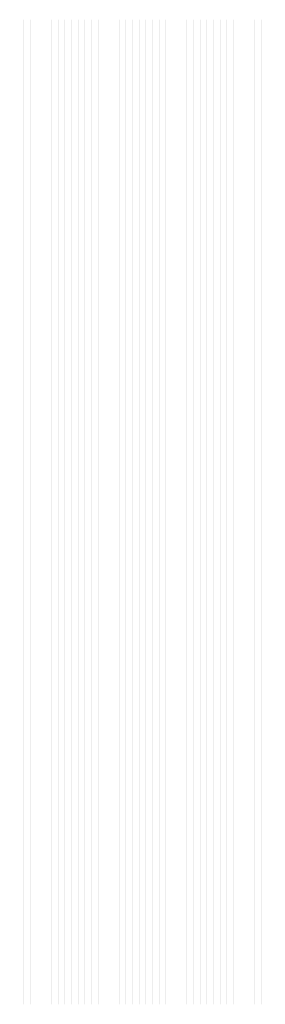
# Model space of a CAD drawing. Extents: x 0 to 5500, y 1250 to 2250.
# Drawn here: x 2250 to 2275, y 1825 to 1925 of the extents above; entities that cross this region are included whole.
import ezdxf

# ---------------------------------------------------------------- set-up
doc = ezdxf.new("R2010")
doc.units = 13
doc.header["$MEASUREMENT"] = 0
doc.layers.add('27', color=74, linetype='Continuous')

msp = doc.modelspace()

# ---------------------------------------------------------------- linework, layer by layer
at = {"layer": '27'}
for points in [[(2250.096, 1925), (2250.098, 1925), (2250.096, 1825), (2250.098, 1825)], [(2250.148, 1925), (2250.15, 1925), (2250.148, 1825), (2250.15, 1825)], [(2250.2, 1925), (2250.202, 1925), (2250.2, 1825), (2250.202, 1825)], [(2250.252, 1925), (2250.254, 1925), (2250.252, 1825), (2250.254, 1825)], [(2250.304, 1925), (2250.306, 1925), (2250.304, 1825), (2250.306, 1825)], [(2250.356, 1925), (2250.358, 1925), (2250.356, 1825), (2250.358, 1825)], [(2250.408, 1925), (2250.41, 1925), (2250.408, 1825), (2250.41, 1825)], [(2250.46, 1925), (2250.462, 1925), (2250.46, 1825), (2250.462, 1825)], [(2250.512, 1925), (2250.514, 1925), (2250.512, 1825), (2250.514, 1825)], [(2250.564, 1925), (2250.566, 1925), (2250.564, 1825), (2250.566, 1825)], [(2250.616, 1925), (2250.618, 1925), (2250.616, 1825), (2250.618, 1825)], [(2250.668, 1925), (2250.67, 1925), (2250.668, 1825), (2250.67, 1825)], [(2250.72, 1925), (2250.722, 1925), (2250.72, 1825), (2250.722, 1825)], [(2250.772, 1925), (2250.774, 1925), (2250.772, 1825), (2250.774, 1825)], [(2250.824, 1925), (2250.826, 1925), (2250.824, 1825), (2250.826, 1825)], [(2250.876, 1925), (2250.878, 1925), (2250.876, 1825), (2250.878, 1825)], [(2250.928, 1925), (2250.93, 1925), (2250.928, 1825), (2250.93, 1825)], [(2250.98, 1925), (2250.982, 1925), (2250.98, 1825), (2250.982, 1825)], [(2251.032, 1925), (2251.034, 1925), (2251.032, 1825), (2251.034, 1825)], [(2251.084, 1925), (2251.086, 1925), (2251.084, 1825), (2251.086, 1825)], [(2251.136, 1925), (2251.138, 1925), (2251.136, 1825), (2251.138, 1825)], [(2251.188, 1925), (2251.19, 1925), (2251.188, 1825), (2251.19, 1825)], [(2251.24, 1925), (2251.242, 1925), (2251.24, 1825), (2251.242, 1825)], [(2251.292, 1925), (2251.294, 1925), (2251.292, 1825), (2251.294, 1825)], [(2251.344, 1925), (2251.346, 1925), (2251.344, 1825), (2251.346, 1825)], [(2251.396, 1925), (2251.398, 1925), (2251.396, 1825), (2251.398, 1825)], [(2251.448, 1925), (2251.45, 1925), (2251.448, 1825), (2251.45, 1825)], [(2251.5, 1925), (2251.502, 1925), (2251.5, 1825), (2251.502, 1825)], [(2251.552, 1925), (2251.554, 1925), (2251.552, 1825), (2251.554, 1825)], [(2251.604, 1925), (2251.606, 1925), (2251.604, 1825), (2251.606, 1825)], [(2251.656, 1925), (2251.658, 1925), (2251.656, 1825), (2251.658, 1825)], [(2251.708, 1925), (2251.71, 1925), (2251.708, 1825), (2251.71, 1825)], [(2251.76, 1925), (2251.762, 1925), (2251.76, 1825), (2251.762, 1825)], [(2251.812, 1925), (2251.814, 1925), (2251.812, 1825), (2251.814, 1825)], [(2251.864, 1925), (2251.866, 1925), (2251.864, 1825), (2251.866, 1825)], [(2251.916, 1925), (2251.918, 1925), (2251.916, 1825), (2251.918, 1825)], [(2251.968, 1925), (2251.97, 1925), (2251.968, 1825), (2251.97, 1825)], [(2252.02, 1925), (2252.022, 1925), (2252.02, 1825), (2252.022, 1825)], [(2252.072, 1925), (2252.074, 1925), (2252.072, 1825), (2252.074, 1825)], [(2252.124, 1925), (2252.126, 1925), (2252.124, 1825), (2252.126, 1825)], [(2252.176, 1925), (2252.178, 1925), (2252.176, 1825), (2252.178, 1825)], [(2252.228, 1925), (2252.23, 1925), (2252.228, 1825), (2252.23, 1825)], [(2252.28, 1925), (2252.282, 1925), (2252.28, 1825), (2252.282, 1825)], [(2252.332, 1925), (2252.334, 1925), (2252.332, 1825), (2252.334, 1825)], [(2252.384, 1925), (2252.386, 1925), (2252.384, 1825), (2252.386, 1825)], [(2252.436, 1925), (2252.438, 1925), (2252.436, 1825), (2252.438, 1825)], [(2252.488, 1925), (2252.49, 1925), (2252.488, 1825), (2252.49, 1825)], [(2252.54, 1925), (2252.542, 1925), (2252.54, 1825), (2252.542, 1825)], [(2252.592, 1925), (2252.594, 1925), (2252.592, 1825), (2252.594, 1825)], [(2252.644, 1925), (2252.646, 1925), (2252.644, 1825), (2252.646, 1825)], [(2252.696, 1925), (2252.698, 1925), (2252.696, 1825), (2252.698, 1825)], [(2252.748, 1925), (2252.75, 1925), (2252.748, 1825), (2252.75, 1825)], [(2252.8, 1925), (2252.802, 1925), (2252.8, 1825), (2252.802, 1825)], [(2252.852, 1925), (2252.854, 1925), (2252.852, 1825), (2252.854, 1825)], [(2252.904, 1925), (2252.906, 1925), (2252.904, 1825), (2252.906, 1825)], [(2252.956, 1925), (2252.958, 1925), (2252.956, 1825), (2252.958, 1825)], [(2253.008, 1925), (2253.01, 1925), (2253.008, 1825), (2253.01, 1825)], [(2253.06, 1925), (2253.062, 1925), (2253.06, 1825), (2253.062, 1825)], [(2253.112, 1925), (2253.114, 1925), (2253.112, 1825), (2253.114, 1825)], [(2253.164, 1925), (2253.166, 1925), (2253.164, 1825), (2253.166, 1825)], [(2253.216, 1925), (2253.218, 1925), (2253.216, 1825), (2253.218, 1825)], [(2253.268, 1925), (2253.27, 1925), (2253.268, 1825), (2253.27, 1825)], [(2253.32, 1925), (2253.322, 1925), (2253.32, 1825), (2253.322, 1825)], [(2253.372, 1925), (2253.374, 1925), (2253.372, 1825), (2253.374, 1825)], [(2253.424, 1925), (2253.426, 1925), (2253.424, 1825), (2253.426, 1825)], [(2253.476, 1925), (2253.478, 1925), (2253.476, 1825), (2253.478, 1825)], [(2253.528, 1925), (2253.53, 1925), (2253.528, 1825), (2253.53, 1825)], [(2253.58, 1925), (2253.582, 1925), (2253.58, 1825), (2253.582, 1825)], [(2253.632, 1925), (2253.634, 1925), (2253.632, 1825), (2253.634, 1825)], [(2253.684, 1925), (2253.686, 1925), (2253.684, 1825), (2253.686, 1825)], [(2253.736, 1925), (2253.738, 1925), (2253.736, 1825), (2253.738, 1825)], [(2253.788, 1925), (2253.79, 1925), (2253.788, 1825), (2253.79, 1825)], [(2253.84, 1925), (2253.842, 1925), (2253.84, 1825), (2253.842, 1825)], [(2253.892, 1925), (2253.894, 1925), (2253.892, 1825), (2253.894, 1825)], [(2253.944, 1925), (2253.946, 1925), (2253.944, 1825), (2253.946, 1825)], [(2253.996, 1925), (2253.998, 1925), (2253.996, 1825), (2253.998, 1825)], [(2254.048, 1925), (2254.05, 1925), (2254.048, 1825), (2254.05, 1825)], [(2254.1, 1925), (2254.102, 1925), (2254.1, 1825), (2254.102, 1825)], [(2254.152, 1925), (2254.154, 1925), (2254.152, 1825), (2254.154, 1825)], [(2254.204, 1925), (2254.206, 1925), (2254.204, 1825), (2254.206, 1825)], [(2254.256, 1925), (2254.258, 1925), (2254.256, 1825), (2254.258, 1825)], [(2254.308, 1925), (2254.31, 1925), (2254.308, 1825), (2254.31, 1825)], [(2254.36, 1925), (2254.362, 1925), (2254.36, 1825), (2254.362, 1825)], [(2254.412, 1925), (2254.414, 1925), (2254.412, 1825), (2254.414, 1825)], [(2254.464, 1925), (2254.466, 1925), (2254.464, 1825), (2254.466, 1825)], [(2254.516, 1925), (2254.518, 1925), (2254.516, 1825), (2254.518, 1825)], [(2254.568, 1925), (2254.57, 1925), (2254.568, 1825), (2254.57, 1825)], [(2254.62, 1925), (2254.622, 1925), (2254.62, 1825), (2254.622, 1825)], [(2254.672, 1925), (2254.674, 1925), (2254.672, 1825), (2254.674, 1825)], [(2254.724, 1925), (2254.726, 1925), (2254.724, 1825), (2254.726, 1825)], [(2254.776, 1925), (2254.778, 1925), (2254.776, 1825), (2254.778, 1825)], [(2254.828, 1925), (2254.83, 1925), (2254.828, 1825), (2254.83, 1825)], [(2254.88, 1925), (2254.882, 1925), (2254.88, 1825), (2254.882, 1825)], [(2254.932, 1925), (2254.934, 1925), (2254.932, 1825), (2254.934, 1825)], [(2254.984, 1925), (2254.986, 1925), (2254.984, 1825), (2254.986, 1825)], [(2255.036, 1925), (2255.038, 1925), (2255.036, 1825), (2255.038, 1825)], [(2255.088, 1925), (2255.09, 1925), (2255.088, 1825), (2255.09, 1825)], [(2255.14, 1925), (2255.142, 1925), (2255.14, 1825), (2255.142, 1825)], [(2255.192, 1925), (2255.194, 1925), (2255.192, 1825), (2255.194, 1825)], [(2255.244, 1925), (2255.246, 1925), (2255.244, 1825), (2255.246, 1825)], [(2255.296, 1925), (2255.298, 1925), (2255.296, 1825), (2255.298, 1825)], [(2255.348, 1925), (2255.35, 1925), (2255.348, 1825), (2255.35, 1825)], [(2255.4, 1925), (2255.402, 1925), (2255.4, 1825), (2255.402, 1825)], [(2255.452, 1925), (2255.454, 1925), (2255.452, 1825), (2255.454, 1825)], [(2255.504, 1925), (2255.506, 1925), (2255.504, 1825), (2255.506, 1825)], [(2255.556, 1925), (2255.558, 1925), (2255.556, 1825), (2255.558, 1825)], [(2255.608, 1925), (2255.61, 1925), (2255.608, 1825), (2255.61, 1825)], [(2255.66, 1925), (2255.662, 1925), (2255.66, 1825), (2255.662, 1825)], [(2255.712, 1925), (2255.714, 1925), (2255.712, 1825), (2255.714, 1825)], [(2255.764, 1925), (2255.766, 1925), (2255.764, 1825), (2255.766, 1825)], [(2255.816, 1925), (2255.818, 1925), (2255.816, 1825), (2255.818, 1825)], [(2255.868, 1925), (2255.87, 1925), (2255.868, 1825), (2255.87, 1825)], [(2255.92, 1925), (2255.922, 1925), (2255.92, 1825), (2255.922, 1825)], [(2255.972, 1925), (2255.974, 1925), (2255.972, 1825), (2255.974, 1825)], [(2256.024, 1925), (2256.026, 1925), (2256.024, 1825), (2256.026, 1825)], [(2256.076, 1925), (2256.078, 1925), (2256.076, 1825), (2256.078, 1825)], [(2256.128, 1925), (2256.13, 1925), (2256.128, 1825), (2256.13, 1825)], [(2256.18, 1925), (2256.182, 1925), (2256.18, 1825), (2256.182, 1825)], [(2256.232, 1925), (2256.234, 1925), (2256.232, 1825), (2256.234, 1825)], [(2256.284, 1925), (2256.286, 1925), (2256.284, 1825), (2256.286, 1825)], [(2256.336, 1925), (2256.338, 1925), (2256.336, 1825), (2256.338, 1825)], [(2256.388, 1925), (2256.39, 1925), (2256.388, 1825), (2256.39, 1825)], [(2256.44, 1925), (2256.442, 1925), (2256.44, 1825), (2256.442, 1825)], [(2256.492, 1925), (2256.494, 1925), (2256.492, 1825), (2256.494, 1825)], [(2256.544, 1925), (2256.546, 1925), (2256.544, 1825), (2256.546, 1825)], [(2256.596, 1925), (2256.598, 1925), (2256.596, 1825), (2256.598, 1825)], [(2256.648, 1925), (2256.65, 1925), (2256.648, 1825), (2256.65, 1825)], [(2256.7, 1925), (2256.702, 1925), (2256.7, 1825), (2256.702, 1825)], [(2256.752, 1925), (2256.754, 1925), (2256.752, 1825), (2256.754, 1825)], [(2256.804, 1925), (2256.806, 1925), (2256.804, 1825), (2256.806, 1825)], [(2256.856, 1925), (2256.858, 1925), (2256.856, 1825), (2256.858, 1825)], [(2256.908, 1925), (2256.91, 1925), (2256.908, 1825), (2256.91, 1825)], [(2256.96, 1925), (2256.962, 1925), (2256.96, 1825), (2256.962, 1825)], [(2257.012, 1925), (2257.014, 1925), (2257.012, 1825), (2257.014, 1825)], [(2257.064, 1925), (2257.066, 1925), (2257.064, 1825), (2257.066, 1825)], [(2257.116, 1925), (2257.118, 1925), (2257.116, 1825), (2257.118, 1825)], [(2257.168, 1925), (2257.17, 1925), (2257.168, 1825), (2257.17, 1825)], [(2257.22, 1925), (2257.222, 1925), (2257.22, 1825), (2257.222, 1825)], [(2257.272, 1925), (2257.274, 1925), (2257.272, 1825), (2257.274, 1825)], [(2257.324, 1925), (2257.326, 1925), (2257.324, 1825), (2257.326, 1825)], [(2257.376, 1925), (2257.378, 1925), (2257.376, 1825), (2257.378, 1825)], [(2257.428, 1925), (2257.43, 1925), (2257.428, 1825), (2257.43, 1825)], [(2257.48, 1925), (2257.482, 1925), (2257.48, 1825), (2257.482, 1825)], [(2257.532, 1925), (2257.534, 1925), (2257.532, 1825), (2257.534, 1825)], [(2257.584, 1925), (2257.586, 1925), (2257.584, 1825), (2257.586, 1825)], [(2257.636, 1925), (2257.638, 1925), (2257.636, 1825), (2257.638, 1825)], [(2257.688, 1925), (2257.69, 1925), (2257.688, 1825), (2257.69, 1825)], [(2257.74, 1925), (2257.742, 1925), (2257.74, 1825), (2257.742, 1825)], [(2257.792, 1925), (2257.794, 1925), (2257.792, 1825), (2257.794, 1825)], [(2257.844, 1925), (2257.846, 1925), (2257.844, 1825), (2257.846, 1825)], [(2257.896, 1925), (2257.898, 1925), (2257.896, 1825), (2257.898, 1825)], [(2257.948, 1925), (2257.95, 1925), (2257.948, 1825), (2257.95, 1825)], [(2258, 1925), (2258.002, 1925), (2258, 1825), (2258.002, 1825)], [(2258.052, 1925), (2258.054, 1925), (2258.052, 1825), (2258.054, 1825)], [(2258.104, 1925), (2258.106, 1925), (2258.104, 1825), (2258.106, 1825)], [(2258.156, 1925), (2258.158, 1925), (2258.156, 1825), (2258.158, 1825)], [(2258.208, 1925), (2258.21, 1925), (2258.208, 1825), (2258.21, 1825)], [(2258.26, 1925), (2258.262, 1925), (2258.26, 1825), (2258.262, 1825)], [(2258.312, 1925), (2258.314, 1925), (2258.312, 1825), (2258.314, 1825)], [(2258.364, 1925), (2258.366, 1925), (2258.364, 1825), (2258.366, 1825)], [(2258.416, 1925), (2258.418, 1925), (2258.416, 1825), (2258.418, 1825)], [(2258.468, 1925), (2258.47, 1925), (2258.468, 1825), (2258.47, 1825)], [(2258.52, 1925), (2258.522, 1925), (2258.52, 1825), (2258.522, 1825)], [(2258.572, 1925), (2258.574, 1925), (2258.572, 1825), (2258.574, 1825)], [(2258.624, 1925), (2258.626, 1925), (2258.624, 1825), (2258.626, 1825)], [(2258.676, 1925), (2258.678, 1925), (2258.676, 1825), (2258.678, 1825)], [(2258.728, 1925), (2258.73, 1925), (2258.728, 1825), (2258.73, 1825)], [(2258.78, 1925), (2258.782, 1925), (2258.78, 1825), (2258.782, 1825)], [(2258.832, 1925), (2258.834, 1925), (2258.832, 1825), (2258.834, 1825)], [(2258.884, 1925), (2258.886, 1925), (2258.884, 1825), (2258.886, 1825)], [(2258.936, 1925), (2258.938, 1925), (2258.936, 1825), (2258.938, 1825)], [(2258.988, 1925), (2258.99, 1925), (2258.988, 1825), (2258.99, 1825)], [(2259.04, 1925), (2259.042, 1925), (2259.04, 1825), (2259.042, 1825)], [(2259.092, 1925), (2259.094, 1925), (2259.092, 1825), (2259.094, 1825)], [(2259.144, 1925), (2259.146, 1925), (2259.144, 1825), (2259.146, 1825)], [(2259.196, 1925), (2259.198, 1925), (2259.196, 1825), (2259.198, 1825)], [(2259.248, 1925), (2259.25, 1925), (2259.248, 1825), (2259.25, 1825)], [(2259.3, 1925), (2259.302, 1925), (2259.3, 1825), (2259.302, 1825)], [(2259.352, 1925), (2259.354, 1925), (2259.352, 1825), (2259.354, 1825)], [(2259.404, 1925), (2259.406, 1925), (2259.404, 1825), (2259.406, 1825)], [(2259.456, 1925), (2259.458, 1925), (2259.456, 1825), (2259.458, 1825)], [(2259.508, 1925), (2259.51, 1925), (2259.508, 1825), (2259.51, 1825)], [(2259.56, 1925), (2259.562, 1925), (2259.56, 1825), (2259.562, 1825)], [(2259.612, 1925), (2259.614, 1925), (2259.612, 1825), (2259.614, 1825)], [(2259.664, 1925), (2259.666, 1925), (2259.664, 1825), (2259.666, 1825)], [(2259.716, 1925), (2259.718, 1925), (2259.716, 1825), (2259.718, 1825)], [(2259.768, 1925), (2259.77, 1925), (2259.768, 1825), (2259.77, 1825)], [(2259.82, 1925), (2259.822, 1925), (2259.82, 1825), (2259.822, 1825)], [(2259.872, 1925), (2259.874, 1925), (2259.872, 1825), (2259.874, 1825)], [(2259.924, 1925), (2259.926, 1925), (2259.924, 1825), (2259.926, 1825)], [(2259.976, 1925), (2259.978, 1925), (2259.976, 1825), (2259.978, 1825)], [(2260.028, 1925), (2260.03, 1925), (2260.028, 1825), (2260.03, 1825)], [(2260.08, 1925), (2260.082, 1925), (2260.08, 1825), (2260.082, 1825)], [(2260.132, 1925), (2260.134, 1925), (2260.132, 1825), (2260.134, 1825)], [(2260.184, 1925), (2260.186, 1925), (2260.184, 1825), (2260.186, 1825)], [(2260.236, 1925), (2260.238, 1925), (2260.236, 1825), (2260.238, 1825)], [(2260.288, 1925), (2260.29, 1925), (2260.288, 1825), (2260.29, 1825)], [(2260.34, 1925), (2260.342, 1925), (2260.34, 1825), (2260.342, 1825)], [(2260.392, 1925), (2260.394, 1925), (2260.392, 1825), (2260.394, 1825)], [(2260.444, 1925), (2260.446, 1925), (2260.444, 1825), (2260.446, 1825)], [(2260.496, 1925), (2260.498, 1925), (2260.496, 1825), (2260.498, 1825)], [(2260.548, 1925), (2260.55, 1925), (2260.548, 1825), (2260.55, 1825)], [(2260.6, 1925), (2260.602, 1925), (2260.6, 1825), (2260.602, 1825)], [(2260.652, 1925), (2260.654, 1925), (2260.652, 1825), (2260.654, 1825)], [(2260.704, 1925), (2260.706, 1925), (2260.704, 1825), (2260.706, 1825)], [(2260.756, 1925), (2260.758, 1925), (2260.756, 1825), (2260.758, 1825)], [(2260.808, 1925), (2260.81, 1925), (2260.808, 1825), (2260.81, 1825)], [(2260.86, 1925), (2260.862, 1925), (2260.86, 1825), (2260.862, 1825)], [(2260.912, 1925), (2260.914, 1925), (2260.912, 1825), (2260.914, 1825)], [(2260.964, 1925), (2260.966, 1925), (2260.964, 1825), (2260.966, 1825)], [(2261.016, 1925), (2261.018, 1925), (2261.016, 1825), (2261.018, 1825)], [(2261.068, 1925), (2261.07, 1925), (2261.068, 1825), (2261.07, 1825)], [(2261.12, 1925), (2261.122, 1925), (2261.12, 1825), (2261.122, 1825)], [(2261.172, 1925), (2261.174, 1925), (2261.172, 1825), (2261.174, 1825)], [(2261.224, 1925), (2261.226, 1925), (2261.224, 1825), (2261.226, 1825)], [(2261.276, 1925), (2261.278, 1925), (2261.276, 1825), (2261.278, 1825)], [(2261.328, 1925), (2261.33, 1925), (2261.328, 1825), (2261.33, 1825)], [(2261.38, 1925), (2261.382, 1925), (2261.38, 1825), (2261.382, 1825)], [(2261.432, 1925), (2261.434, 1925), (2261.432, 1825), (2261.434, 1825)], [(2261.484, 1925), (2261.486, 1925), (2261.484, 1825), (2261.486, 1825)], [(2261.536, 1925), (2261.538, 1925), (2261.536, 1825), (2261.538, 1825)], [(2261.588, 1925), (2261.59, 1925), (2261.588, 1825), (2261.59, 1825)], [(2261.64, 1925), (2261.642, 1925), (2261.64, 1825), (2261.642, 1825)], [(2261.692, 1925), (2261.694, 1925), (2261.692, 1825), (2261.694, 1825)], [(2261.744, 1925), (2261.746, 1925), (2261.744, 1825), (2261.746, 1825)], [(2261.796, 1925), (2261.798, 1925), (2261.796, 1825), (2261.798, 1825)], [(2261.848, 1925), (2261.85, 1925), (2261.848, 1825), (2261.85, 1825)], [(2261.9, 1925), (2261.902, 1925), (2261.9, 1825), (2261.902, 1825)], [(2261.952, 1925), (2261.954, 1925), (2261.952, 1825), (2261.954, 1825)], [(2262.004, 1925), (2262.006, 1925), (2262.004, 1825), (2262.006, 1825)], [(2262.056, 1925), (2262.058, 1925), (2262.056, 1825), (2262.058, 1825)], [(2262.108, 1925), (2262.11, 1925), (2262.108, 1825), (2262.11, 1825)], [(2262.16, 1925), (2262.162, 1925), (2262.16, 1825), (2262.162, 1825)], [(2262.212, 1925), (2262.214, 1925), (2262.212, 1825), (2262.214, 1825)], [(2262.264, 1925), (2262.266, 1925), (2262.264, 1825), (2262.266, 1825)], [(2262.316, 1925), (2262.318, 1925), (2262.316, 1825), (2262.318, 1825)], [(2262.368, 1925), (2262.37, 1925), (2262.368, 1825), (2262.37, 1825)], [(2262.42, 1925), (2262.422, 1925), (2262.42, 1825), (2262.422, 1825)], [(2262.472, 1925), (2262.474, 1925), (2262.472, 1825), (2262.474, 1825)], [(2262.524, 1925), (2262.526, 1925), (2262.524, 1825), (2262.526, 1825)], [(2262.576, 1925), (2262.578, 1925), (2262.576, 1825), (2262.578, 1825)], [(2262.628, 1925), (2262.63, 1925), (2262.628, 1825), (2262.63, 1825)], [(2262.68, 1925), (2262.682, 1925), (2262.68, 1825), (2262.682, 1825)], [(2262.732, 1925), (2262.734, 1925), (2262.732, 1825), (2262.734, 1825)], [(2262.784, 1925), (2262.786, 1925), (2262.784, 1825), (2262.786, 1825)], [(2262.836, 1925), (2262.838, 1925), (2262.836, 1825), (2262.838, 1825)], [(2262.888, 1925), (2262.89, 1925), (2262.888, 1825), (2262.89, 1825)], [(2262.94, 1925), (2262.942, 1925), (2262.94, 1825), (2262.942, 1825)], [(2262.992, 1925), (2262.994, 1925), (2262.992, 1825), (2262.994, 1825)], [(2263.044, 1925), (2263.046, 1925), (2263.044, 1825), (2263.046, 1825)], [(2263.096, 1925), (2263.098, 1925), (2263.096, 1825), (2263.098, 1825)], [(2263.148, 1925), (2263.15, 1925), (2263.148, 1825), (2263.15, 1825)], [(2263.2, 1925), (2263.202, 1925), (2263.2, 1825), (2263.202, 1825)], [(2263.252, 1925), (2263.254, 1925), (2263.252, 1825), (2263.254, 1825)], [(2263.304, 1925), (2263.306, 1925), (2263.304, 1825), (2263.306, 1825)], [(2263.356, 1925), (2263.358, 1925), (2263.356, 1825), (2263.358, 1825)], [(2263.408, 1925), (2263.41, 1925), (2263.408, 1825), (2263.41, 1825)], [(2263.46, 1925), (2263.462, 1925), (2263.46, 1825), (2263.462, 1825)], [(2263.512, 1925), (2263.514, 1925), (2263.512, 1825), (2263.514, 1825)], [(2263.564, 1925), (2263.566, 1925), (2263.564, 1825), (2263.566, 1825)], [(2263.616, 1925), (2263.618, 1925), (2263.616, 1825), (2263.618, 1825)], [(2263.668, 1925), (2263.67, 1925), (2263.668, 1825), (2263.67, 1825)], [(2263.72, 1925), (2263.722, 1925), (2263.72, 1825), (2263.722, 1825)], [(2263.772, 1925), (2263.774, 1925), (2263.772, 1825), (2263.774, 1825)], [(2263.824, 1925), (2263.826, 1925), (2263.824, 1825), (2263.826, 1825)], [(2263.876, 1925), (2263.878, 1925), (2263.876, 1825), (2263.878, 1825)], [(2263.928, 1925), (2263.93, 1925), (2263.928, 1825), (2263.93, 1825)], [(2263.98, 1925), (2263.982, 1925), (2263.98, 1825), (2263.982, 1825)], [(2264.032, 1925), (2264.034, 1925), (2264.032, 1825), (2264.034, 1825)], [(2264.084, 1925), (2264.086, 1925), (2264.084, 1825), (2264.086, 1825)], [(2264.136, 1925), (2264.138, 1925), (2264.136, 1825), (2264.138, 1825)], [(2264.188, 1925), (2264.19, 1925), (2264.188, 1825), (2264.19, 1825)], [(2264.24, 1925), (2264.242, 1925), (2264.24, 1825), (2264.242, 1825)], [(2264.292, 1925), (2264.294, 1925), (2264.292, 1825), (2264.294, 1825)], [(2264.344, 1925), (2264.346, 1925), (2264.344, 1825), (2264.346, 1825)], [(2264.396, 1925), (2264.398, 1925), (2264.396, 1825), (2264.398, 1825)], [(2264.448, 1925), (2264.45, 1925), (2264.448, 1825), (2264.45, 1825)], [(2264.5, 1925), (2264.502, 1925), (2264.5, 1825), (2264.502, 1825)], [(2264.552, 1925), (2264.554, 1925), (2264.552, 1825), (2264.554, 1825)], [(2264.604, 1925), (2264.606, 1925), (2264.604, 1825), (2264.606, 1825)], [(2264.656, 1925), (2264.658, 1925), (2264.656, 1825), (2264.658, 1825)], [(2264.708, 1925), (2264.71, 1925), (2264.708, 1825), (2264.71, 1825)], [(2264.76, 1925), (2264.762, 1925), (2264.76, 1825), (2264.762, 1825)], [(2264.812, 1925), (2264.814, 1925), (2264.812, 1825), (2264.814, 1825)], [(2264.864, 1925), (2264.866, 1925), (2264.864, 1825), (2264.866, 1825)], [(2264.916, 1925), (2264.918, 1925), (2264.916, 1825), (2264.918, 1825)], [(2264.968, 1925), (2264.97, 1925), (2264.968, 1825), (2264.97, 1825)], [(2265.02, 1925), (2265.022, 1925), (2265.02, 1825), (2265.022, 1825)], [(2265.072, 1925), (2265.074, 1925), (2265.072, 1825), (2265.074, 1825)], [(2265.124, 1925), (2265.126, 1925), (2265.124, 1825), (2265.126, 1825)], [(2265.176, 1925), (2265.178, 1925), (2265.176, 1825), (2265.178, 1825)], [(2265.228, 1925), (2265.23, 1925), (2265.228, 1825), (2265.23, 1825)], [(2265.28, 1925), (2265.282, 1925), (2265.28, 1825), (2265.282, 1825)], [(2265.332, 1925), (2265.334, 1925), (2265.332, 1825), (2265.334, 1825)], [(2265.384, 1925), (2265.386, 1925), (2265.384, 1825), (2265.386, 1825)], [(2265.436, 1925), (2265.438, 1925), (2265.436, 1825), (2265.438, 1825)], [(2265.488, 1925), (2265.49, 1925), (2265.488, 1825), (2265.49, 1825)], [(2265.54, 1925), (2265.542, 1925), (2265.54, 1825), (2265.542, 1825)], [(2265.592, 1925), (2265.594, 1925), (2265.592, 1825), (2265.594, 1825)], [(2265.644, 1925), (2265.646, 1925), (2265.644, 1825), (2265.646, 1825)], [(2265.696, 1925), (2265.698, 1925), (2265.696, 1825), (2265.698, 1825)], [(2265.748, 1925), (2265.75, 1925), (2265.748, 1825), (2265.75, 1825)], [(2265.8, 1925), (2265.802, 1925), (2265.8, 1825), (2265.802, 1825)], [(2265.852, 1925), (2265.854, 1925), (2265.852, 1825), (2265.854, 1825)], [(2265.904, 1925), (2265.906, 1925), (2265.904, 1825), (2265.906, 1825)], [(2265.956, 1925), (2265.958, 1925), (2265.956, 1825), (2265.958, 1825)], [(2266.008, 1925), (2266.01, 1925), (2266.008, 1825), (2266.01, 1825)], [(2266.06, 1925), (2266.062, 1925), (2266.06, 1825), (2266.062, 1825)], [(2266.112, 1925), (2266.114, 1925), (2266.112, 1825), (2266.114, 1825)], [(2266.164, 1925), (2266.166, 1925), (2266.164, 1825), (2266.166, 1825)], [(2266.216, 1925), (2266.218, 1925), (2266.216, 1825), (2266.218, 1825)], [(2266.268, 1925), (2266.27, 1925), (2266.268, 1825), (2266.27, 1825)], [(2266.32, 1925), (2266.322, 1925), (2266.32, 1825), (2266.322, 1825)], [(2266.372, 1925), (2266.374, 1925), (2266.372, 1825), (2266.374, 1825)], [(2266.424, 1925), (2266.426, 1925), (2266.424, 1825), (2266.426, 1825)], [(2266.476, 1925), (2266.478, 1925), (2266.476, 1825), (2266.478, 1825)], [(2266.528, 1925), (2266.53, 1925), (2266.528, 1825), (2266.53, 1825)], [(2266.58, 1925), (2266.582, 1925), (2266.58, 1825), (2266.582, 1825)], [(2266.632, 1925), (2266.634, 1925), (2266.632, 1825), (2266.634, 1825)], [(2266.684, 1925), (2266.686, 1925), (2266.684, 1825), (2266.686, 1825)], [(2266.736, 1925), (2266.738, 1925), (2266.736, 1825), (2266.738, 1825)], [(2266.788, 1925), (2266.79, 1925), (2266.788, 1825), (2266.79, 1825)], [(2266.84, 1925), (2266.842, 1925), (2266.84, 1825), (2266.842, 1825)], [(2266.892, 1925), (2266.894, 1925), (2266.892, 1825), (2266.894, 1825)], [(2266.944, 1925), (2266.946, 1925), (2266.944, 1825), (2266.946, 1825)], [(2266.996, 1925), (2266.998, 1925), (2266.996, 1825), (2266.998, 1825)], [(2267.048, 1925), (2267.05, 1925), (2267.048, 1825), (2267.05, 1825)], [(2267.1, 1925), (2267.102, 1925), (2267.1, 1825), (2267.102, 1825)], [(2267.152, 1925), (2267.154, 1925), (2267.152, 1825), (2267.154, 1825)], [(2267.204, 1925), (2267.206, 1925), (2267.204, 1825), (2267.206, 1825)], [(2267.256, 1925), (2267.258, 1925), (2267.256, 1825), (2267.258, 1825)], [(2267.308, 1925), (2267.31, 1925), (2267.308, 1825), (2267.31, 1825)], [(2267.36, 1925), (2267.362, 1925), (2267.36, 1825), (2267.362, 1825)], [(2267.412, 1925), (2267.414, 1925), (2267.412, 1825), (2267.414, 1825)], [(2267.464, 1925), (2267.466, 1925), (2267.464, 1825), (2267.466, 1825)], [(2267.516, 1925), (2267.518, 1925), (2267.516, 1825), (2267.518, 1825)], [(2267.568, 1925), (2267.57, 1925), (2267.568, 1825), (2267.57, 1825)], [(2267.62, 1925), (2267.622, 1925), (2267.62, 1825), (2267.622, 1825)], [(2267.672, 1925), (2267.674, 1925), (2267.672, 1825), (2267.674, 1825)], [(2267.724, 1925), (2267.726, 1925), (2267.724, 1825), (2267.726, 1825)], [(2267.776, 1925), (2267.778, 1925), (2267.776, 1825), (2267.778, 1825)], [(2267.828, 1925), (2267.83, 1925), (2267.828, 1825), (2267.83, 1825)], [(2267.88, 1925), (2267.882, 1925), (2267.88, 1825), (2267.882, 1825)], [(2267.932, 1925), (2267.934, 1925), (2267.932, 1825), (2267.934, 1825)], [(2267.984, 1925), (2267.986, 1925), (2267.984, 1825), (2267.986, 1825)], [(2268.036, 1925), (2268.038, 1925), (2268.036, 1825), (2268.038, 1825)], [(2268.088, 1925), (2268.09, 1925), (2268.088, 1825), (2268.09, 1825)], [(2268.14, 1925), (2268.142, 1925), (2268.14, 1825), (2268.142, 1825)], [(2268.192, 1925), (2268.194, 1925), (2268.192, 1825), (2268.194, 1825)], [(2268.244, 1925), (2268.246, 1925), (2268.244, 1825), (2268.246, 1825)], [(2268.296, 1925), (2268.298, 1925), (2268.296, 1825), (2268.298, 1825)], [(2268.348, 1925), (2268.35, 1925), (2268.348, 1825), (2268.35, 1825)], [(2268.4, 1925), (2268.402, 1925), (2268.4, 1825), (2268.402, 1825)], [(2268.452, 1925), (2268.454, 1925), (2268.452, 1825), (2268.454, 1825)], [(2268.504, 1925), (2268.506, 1925), (2268.504, 1825), (2268.506, 1825)], [(2268.556, 1925), (2268.558, 1925), (2268.556, 1825), (2268.558, 1825)], [(2268.608, 1925), (2268.61, 1925), (2268.608, 1825), (2268.61, 1825)], [(2268.66, 1925), (2268.662, 1925), (2268.66, 1825), (2268.662, 1825)], [(2268.712, 1925), (2268.714, 1925), (2268.712, 1825), (2268.714, 1825)], [(2268.764, 1925), (2268.766, 1925), (2268.764, 1825), (2268.766, 1825)], [(2268.816, 1925), (2268.818, 1925), (2268.816, 1825), (2268.818, 1825)], [(2268.868, 1925), (2268.87, 1925), (2268.868, 1825), (2268.87, 1825)], [(2268.92, 1925), (2268.922, 1925), (2268.92, 1825), (2268.922, 1825)], [(2268.972, 1925), (2268.974, 1925), (2268.972, 1825), (2268.974, 1825)], [(2269.024, 1925), (2269.026, 1925), (2269.024, 1825), (2269.026, 1825)], [(2269.076, 1925), (2269.078, 1925), (2269.076, 1825), (2269.078, 1825)], [(2269.128, 1925), (2269.13, 1925), (2269.128, 1825), (2269.13, 1825)], [(2269.18, 1925), (2269.182, 1925), (2269.18, 1825), (2269.182, 1825)], [(2269.232, 1925), (2269.234, 1925), (2269.232, 1825), (2269.234, 1825)], [(2269.284, 1925), (2269.286, 1925), (2269.284, 1825), (2269.286, 1825)], [(2269.336, 1925), (2269.338, 1925), (2269.336, 1825), (2269.338, 1825)], [(2269.388, 1925), (2269.39, 1925), (2269.388, 1825), (2269.39, 1825)], [(2269.44, 1925), (2269.442, 1925), (2269.44, 1825), (2269.442, 1825)], [(2269.492, 1925), (2269.494, 1925), (2269.492, 1825), (2269.494, 1825)], [(2269.544, 1925), (2269.546, 1925), (2269.544, 1825), (2269.546, 1825)], [(2269.596, 1925), (2269.598, 1925), (2269.596, 1825), (2269.598, 1825)], [(2269.648, 1925), (2269.65, 1925), (2269.648, 1825), (2269.65, 1825)], [(2269.7, 1925), (2269.702, 1925), (2269.7, 1825), (2269.702, 1825)], [(2269.752, 1925), (2269.754, 1925), (2269.752, 1825), (2269.754, 1825)], [(2269.804, 1925), (2269.806, 1925), (2269.804, 1825), (2269.806, 1825)], [(2269.856, 1925), (2269.858, 1925), (2269.856, 1825), (2269.858, 1825)], [(2269.908, 1925), (2269.91, 1925), (2269.908, 1825), (2269.91, 1825)], [(2269.96, 1925), (2269.962, 1925), (2269.96, 1825), (2269.962, 1825)], [(2270.012, 1925), (2270.014, 1925), (2270.012, 1825), (2270.014, 1825)], [(2270.064, 1925), (2270.066, 1925), (2270.064, 1825), (2270.066, 1825)], [(2270.116, 1925), (2270.118, 1925), (2270.116, 1825), (2270.118, 1825)], [(2270.168, 1925), (2270.17, 1925), (2270.168, 1825), (2270.17, 1825)], [(2270.22, 1925), (2270.222, 1925), (2270.22, 1825), (2270.222, 1825)], [(2270.272, 1925), (2270.274, 1925), (2270.272, 1825), (2270.274, 1825)], [(2270.324, 1925), (2270.326, 1925), (2270.324, 1825), (2270.326, 1825)], [(2270.376, 1925), (2270.378, 1925), (2270.376, 1825), (2270.378, 1825)], [(2270.428, 1925), (2270.43, 1925), (2270.428, 1825), (2270.43, 1825)], [(2270.48, 1925), (2270.482, 1925), (2270.48, 1825), (2270.482, 1825)], [(2270.532, 1925), (2270.534, 1925), (2270.532, 1825), (2270.534, 1825)], [(2270.584, 1925), (2270.586, 1925), (2270.584, 1825), (2270.586, 1825)], [(2270.636, 1925), (2270.638, 1925), (2270.636, 1825), (2270.638, 1825)], [(2270.688, 1925), (2270.69, 1925), (2270.688, 1825), (2270.69, 1825)], [(2270.74, 1925), (2270.742, 1925), (2270.74, 1825), (2270.742, 1825)], [(2270.792, 1925), (2270.794, 1925), (2270.792, 1825), (2270.794, 1825)], [(2270.844, 1925), (2270.846, 1925), (2270.844, 1825), (2270.846, 1825)], [(2270.896, 1925), (2270.898, 1925), (2270.896, 1825), (2270.898, 1825)], [(2270.948, 1925), (2270.95, 1925), (2270.948, 1825), (2270.95, 1825)], [(2271, 1925), (2271.002, 1925), (2271, 1825), (2271.002, 1825)], [(2271.052, 1925), (2271.054, 1925), (2271.052, 1825), (2271.054, 1825)], [(2271.104, 1925), (2271.106, 1925), (2271.104, 1825), (2271.106, 1825)], [(2271.156, 1925), (2271.158, 1925), (2271.156, 1825), (2271.158, 1825)], [(2271.208, 1925), (2271.21, 1925), (2271.208, 1825), (2271.21, 1825)], [(2271.26, 1925), (2271.262, 1925), (2271.26, 1825), (2271.262, 1825)], [(2271.312, 1925), (2271.314, 1925), (2271.312, 1825), (2271.314, 1825)], [(2271.364, 1925), (2271.366, 1925), (2271.364, 1825), (2271.366, 1825)], [(2271.416, 1925), (2271.418, 1925), (2271.416, 1825), (2271.418, 1825)], [(2271.468, 1925), (2271.47, 1925), (2271.468, 1825), (2271.47, 1825)], [(2271.52, 1925), (2271.522, 1925), (2271.52, 1825), (2271.522, 1825)], [(2271.572, 1925), (2271.574, 1925), (2271.572, 1825), (2271.574, 1825)], [(2271.624, 1925), (2271.626, 1925), (2271.624, 1825), (2271.626, 1825)], [(2271.676, 1925), (2271.678, 1925), (2271.676, 1825), (2271.678, 1825)], [(2271.728, 1925), (2271.73, 1925), (2271.728, 1825), (2271.73, 1825)], [(2271.78, 1925), (2271.782, 1925), (2271.78, 1825), (2271.782, 1825)], [(2271.832, 1925), (2271.834, 1925), (2271.832, 1825), (2271.834, 1825)], [(2271.884, 1925), (2271.886, 1925), (2271.884, 1825), (2271.886, 1825)], [(2271.936, 1925), (2271.938, 1925), (2271.936, 1825), (2271.938, 1825)], [(2271.988, 1925), (2271.99, 1925), (2271.988, 1825), (2271.99, 1825)], [(2272.04, 1925), (2272.042, 1925), (2272.04, 1825), (2272.042, 1825)], [(2272.092, 1925), (2272.094, 1925), (2272.092, 1825), (2272.094, 1825)], [(2272.144, 1925), (2272.146, 1925), (2272.144, 1825), (2272.146, 1825)], [(2272.196, 1925), (2272.198, 1925), (2272.196, 1825), (2272.198, 1825)], [(2272.248, 1925), (2272.25, 1925), (2272.248, 1825), (2272.25, 1825)], [(2272.3, 1925), (2272.302, 1925), (2272.3, 1825), (2272.302, 1825)], [(2272.352, 1925), (2272.354, 1925), (2272.352, 1825), (2272.354, 1825)], [(2272.404, 1925), (2272.406, 1925), (2272.404, 1825), (2272.406, 1825)], [(2272.456, 1925), (2272.458, 1925), (2272.456, 1825), (2272.458, 1825)], [(2272.508, 1925), (2272.51, 1925), (2272.508, 1825), (2272.51, 1825)], [(2272.56, 1925), (2272.562, 1925), (2272.56, 1825), (2272.562, 1825)], [(2272.612, 1925), (2272.614, 1925), (2272.612, 1825), (2272.614, 1825)], [(2272.664, 1925), (2272.666, 1925), (2272.664, 1825), (2272.666, 1825)], [(2272.716, 1925), (2272.718, 1925), (2272.716, 1825), (2272.718, 1825)], [(2272.768, 1925), (2272.77, 1925), (2272.768, 1825), (2272.77, 1825)], [(2272.82, 1925), (2272.822, 1925), (2272.82, 1825), (2272.822, 1825)], [(2272.872, 1925), (2272.874, 1925), (2272.872, 1825), (2272.874, 1825)], [(2272.924, 1925), (2272.926, 1925), (2272.924, 1825), (2272.926, 1825)], [(2272.976, 1925), (2272.978, 1925), (2272.976, 1825), (2272.978, 1825)], [(2273.028, 1925), (2273.03, 1925), (2273.028, 1825), (2273.03, 1825)], [(2273.08, 1925), (2273.082, 1925), (2273.08, 1825), (2273.082, 1825)], [(2273.132, 1925), (2273.134, 1925), (2273.132, 1825), (2273.134, 1825)], [(2273.184, 1925), (2273.186, 1925), (2273.184, 1825), (2273.186, 1825)], [(2273.236, 1925), (2273.238, 1925), (2273.236, 1825), (2273.238, 1825)], [(2273.288, 1925), (2273.29, 1925), (2273.288, 1825), (2273.29, 1825)], [(2273.34, 1925), (2273.342, 1925), (2273.34, 1825), (2273.342, 1825)], [(2273.392, 1925), (2273.394, 1925), (2273.392, 1825), (2273.394, 1825)], [(2273.444, 1925), (2273.446, 1925), (2273.444, 1825), (2273.446, 1825)], [(2273.496, 1925), (2273.498, 1925), (2273.496, 1825), (2273.498, 1825)], [(2273.548, 1925), (2273.55, 1925), (2273.548, 1825), (2273.55, 1825)], [(2273.6, 1925), (2273.602, 1925), (2273.6, 1825), (2273.602, 1825)], [(2273.652, 1925), (2273.654, 1925), (2273.652, 1825), (2273.654, 1825)], [(2273.704, 1925), (2273.706, 1925), (2273.704, 1825), (2273.706, 1825)], [(2273.756, 1925), (2273.758, 1925), (2273.756, 1825), (2273.758, 1825)], [(2273.808, 1925), (2273.81, 1925), (2273.808, 1825), (2273.81, 1825)], [(2273.86, 1925), (2273.862, 1925), (2273.86, 1825), (2273.862, 1825)], [(2273.912, 1925), (2273.914, 1925), (2273.912, 1825), (2273.914, 1825)], [(2273.964, 1925), (2273.966, 1925), (2273.964, 1825), (2273.966, 1825)], [(2274.016, 1925), (2274.018, 1925), (2274.016, 1825), (2274.018, 1825)], [(2274.068, 1925), (2274.07, 1925), (2274.068, 1825), (2274.07, 1825)], [(2274.12, 1925), (2274.122, 1925), (2274.12, 1825), (2274.122, 1825)], [(2274.172, 1925), (2274.174, 1925), (2274.172, 1825), (2274.174, 1825)], [(2274.224, 1925), (2274.226, 1925), (2274.224, 1825), (2274.226, 1825)], [(2274.276, 1925), (2274.278, 1925), (2274.276, 1825), (2274.278, 1825)], [(2274.328, 1925), (2274.33, 1925), (2274.328, 1825), (2274.33, 1825)], [(2274.38, 1925), (2274.382, 1925), (2274.38, 1825), (2274.382, 1825)], [(2274.432, 1925), (2274.434, 1925), (2274.432, 1825), (2274.434, 1825)], [(2274.484, 1925), (2274.486, 1925), (2274.484, 1825), (2274.486, 1825)], [(2274.536, 1925), (2274.538, 1925), (2274.536, 1825), (2274.538, 1825)], [(2274.588, 1925), (2274.59, 1925), (2274.588, 1825), (2274.59, 1825)], [(2274.64, 1925), (2274.642, 1925), (2274.64, 1825), (2274.642, 1825)], [(2274.692, 1925), (2274.694, 1925), (2274.692, 1825), (2274.694, 1825)], [(2274.744, 1925), (2274.746, 1925), (2274.744, 1825), (2274.746, 1825)], [(2274.796, 1925), (2274.798, 1925), (2274.796, 1825), (2274.798, 1825)], [(2274.848, 1925), (2274.85, 1925), (2274.848, 1825), (2274.85, 1825)], [(2274.9, 1925), (2274.902, 1925), (2274.9, 1825), (2274.902, 1825)], [(2274.952, 1925), (2274.954, 1925), (2274.952, 1825), (2274.954, 1825)], [(2275.004, 1925), (2275.006, 1925), (2275.004, 1825), (2275.006, 1825)]]:
    msp.add_solid(points, dxfattribs=at)

doc.saveas('drawing.dxf')
